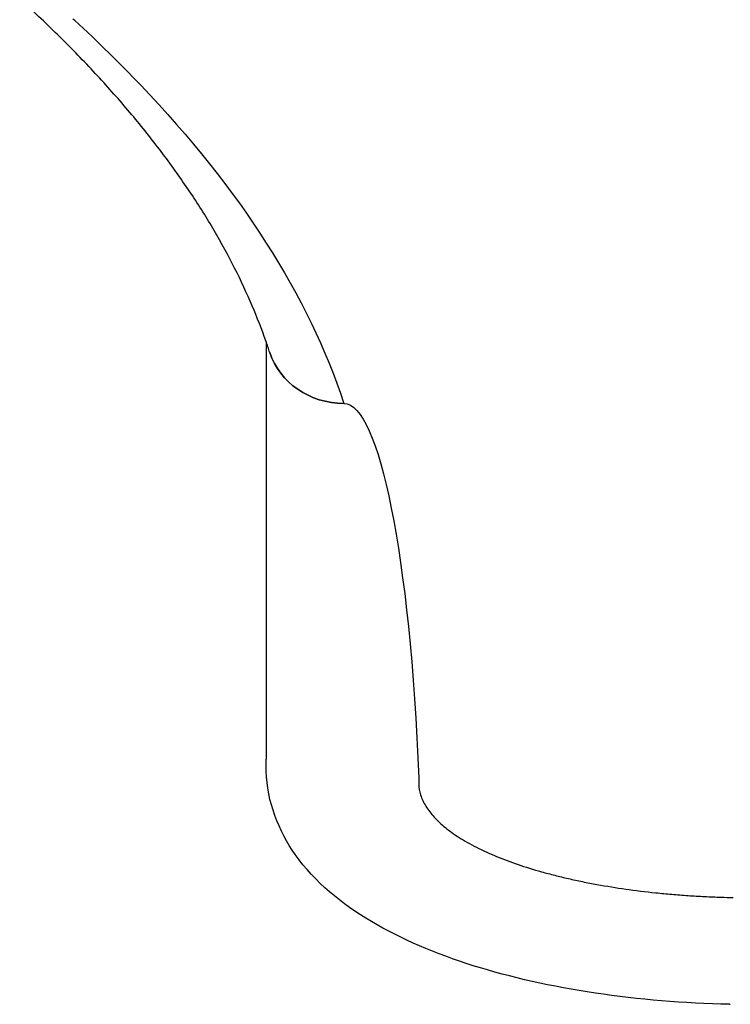
# Model space of a CAD drawing. Units: millimetres. Extents: x 67757.5 to 67773.5, y 32853.1 to 32858.9.
# Drawn here: x 67769.9 to 67770.1, y 32854.7 to 32854.9 of the extents above; entities that cross this region are included whole.
import ezdxf

# ---------------------------------------------------------------- set-up
doc = ezdxf.new("R2010")
doc.units = ezdxf.units.MM
doc.layers.add('2-VIS', color=7, linetype='Continuous', lineweight=25)

msp = doc.modelspace()

# ---------------------------------------------------------------- linework, layer by layer
at = {"layer": '2-VIS'}
for p, q in [((67769.96155, 32854.73436), (67769.96155, 32854.84183)), ((67770.08114, 32854.67103), (67770.08135, 32854.67103))]:
    msp.add_line(p, q, dxfattribs=at)
at = {"layer": '2-VIS', "extrusion": (0, 0, -1)}
for centre, major_axis, ratio, start_param, end_param in [((67769.98155, 32854.84462), (-0.02, 0), 0.920296, -1.570796, -0.291675), ((67769.98155, 32854.69683), (0, 0.12938), 0.154582, 0, 1.316374), ((67769.97725, 32854.69683), (-0.01742, -0.12935), 0.152047, -1.845687, -1.844496)]:
    msp.add_ellipse(centre, major_axis=major_axis, ratio=ratio, start_param=start_param, end_param=end_param, dxfattribs=at)
at = {"layer": '2-VIS'}
msp.add_ellipse((67769.98155, 32854.84462), major_axis=(-0.02, 0), ratio=0.920296, start_param=0.291675, end_param=1.570796, dxfattribs=at)
for points, knots in [([(67769.9624, 32854.83932), (67769.96207, 32854.84033), (67769.96173, 32854.84133), (67769.96032, 32854.84535), (67769.95915, 32854.84837), (67769.95648, 32854.85464), (67769.95497, 32854.85789), (67769.95169, 32854.86437), (67769.94993, 32854.8676), (67769.94616, 32854.87404), (67769.94415, 32854.87725), (67769.93988, 32854.88365), (67769.93762, 32854.88685), (67769.93287, 32854.89322), (67769.93037, 32854.8964), (67769.92512, 32854.90274), (67769.92237, 32854.9059), (67769.91663, 32854.91221), (67769.91364, 32854.91536), (67769.90741, 32854.92164), (67769.90417, 32854.92477), (67769.89982, 32854.92882), (67769.89881, 32854.92974), (67769.8978, 32854.93066)], [0, 0, 0, 0, 10.000073, 10.000073, 40.002092, 40.002092, 72.110579, 72.110579, 103.883576, 103.883576, 135.342015, 135.342015, 166.534658, 166.534658, 197.514251, 197.514251, 228.330941, 228.330941, 259.028989, 259.028989, 289.645589, 289.645589, 298.673166, 298.673166, 298.673166, 298.673166]), ([(67769.91202, 32854.92509), (67769.91186, 32854.92523), (67769.91168, 32854.92537), (67769.91149, 32854.92551), (67769.91149, 32854.92551), (67769.91149, 32854.92551)], [1.375208, 1.375208, 1.375208, 1.375208, 2.721461, 2.721461, 2.72158, 2.72158, 2.72158, 2.72158]), ([(67769.91202, 32854.92509), (67769.91805, 32854.91954), (67769.92373, 32854.91398), (67769.95482, 32854.88143), (67769.97232, 32854.85403), (67769.98155, 32854.82621)], [0.0043412, 0.0043412, 0.0043412, 0.0043412, 0.1749007, 0.1749007, 1, 1, 1, 1]), ([(67770.08114, 32854.67103), (67770.06935, 32854.67128), (67770.05765, 32854.67224), (67770.03532, 32854.67558), (67770.02469, 32854.67795), (67770.00524, 32854.68406), (67769.9964, 32854.68779), (67769.9809, 32854.697), (67769.97411, 32854.70247), (67769.9647, 32854.71574), (67769.96169, 32854.7233), (67769.96143, 32854.73257), (67769.96146, 32854.73385), (67769.96155, 32854.73512)], [4.76561, 4.76561, 4.76561, 4.76561, 5.07738, 5.07738, 5.389151, 5.389151, 5.700922, 5.700922, 6.012693, 6.012693, 6.271899, 6.271899, 6.313308, 6.313308, 6.313308, 6.313308]), ([(67770.0009, 32854.72924), (67770.00086, 32854.72879), (67770.00085, 32854.72835), (67770.0009, 32854.727), (67770.00106, 32854.72605), (67770.00151, 32854.7246), (67770.0017, 32854.72412), (67770.00215, 32854.72314), (67770.00241, 32854.72265), (67770.003, 32854.72168), (67770.00334, 32854.7212), (67770.00407, 32854.72025), (67770.00446, 32854.71978), (67770.00574, 32854.71839), (67770.00671, 32854.71749), (67770.00877, 32854.71582), (67770.00997, 32854.71496), (67770.01198, 32854.71368), (67770.01269, 32854.71325), (67770.01418, 32854.71241), (67770.01496, 32854.71199), (67770.01658, 32854.71117), (67770.01742, 32854.71077), (67770.01915, 32854.70998), (67770.02004, 32854.70959), (67770.02275, 32854.70847), (67770.02463, 32854.70777), (67770.02839, 32854.7065), (67770.03043, 32854.70586), (67770.03371, 32854.70494), (67770.03483, 32854.70464), (67770.03714, 32854.70405), (67770.03832, 32854.70377), (67770.04072, 32854.70322), (67770.04194, 32854.70296), (67770.0444, 32854.70245), (67770.04564, 32854.70221), (67770.04939, 32854.70153), (67770.0519, 32854.70113), (67770.05678, 32854.70044), (67770.05939, 32854.70012), (67770.06345, 32854.69969), (67770.06483, 32854.69956), (67770.06761, 32854.69932), (67770.06902, 32854.69921), (67770.07185, 32854.69902), (67770.07328, 32854.69893), (67770.07612, 32854.69879), (67770.07754, 32854.69873), (67770.08001, 32854.69865), (67770.08107, 32854.69862), (67770.08211, 32854.6986)], [125.685354, 125.685354, 125.685354, 125.685354, 129.499069, 129.499069, 137.472364, 137.472364, 141.459012, 141.459012, 145.445659, 145.445659, 149.432307, 149.432307, 153.418954, 153.418954, 161.392249, 161.392249, 169.355071, 169.355071, 173.336481, 173.336481, 177.317892, 177.317892, 181.299302, 181.299302, 185.280713, 185.280713, 193.243534, 193.243534, 201.177185, 201.177185, 205.14401, 205.14401, 209.110836, 209.110836, 213.077661, 213.077661, 217.044487, 217.044487, 224.978137, 224.978137, 232.921746, 232.921746, 236.89355, 236.89355, 240.865354, 240.865354, 244.837159, 244.837159, 248.808963, 248.808963, 251.811945, 251.811945, 251.811945, 251.811945])]:
    msp.add_open_spline(points, degree=3, knots=knots, dxfattribs=at)

doc.saveas('drawing.dxf')
